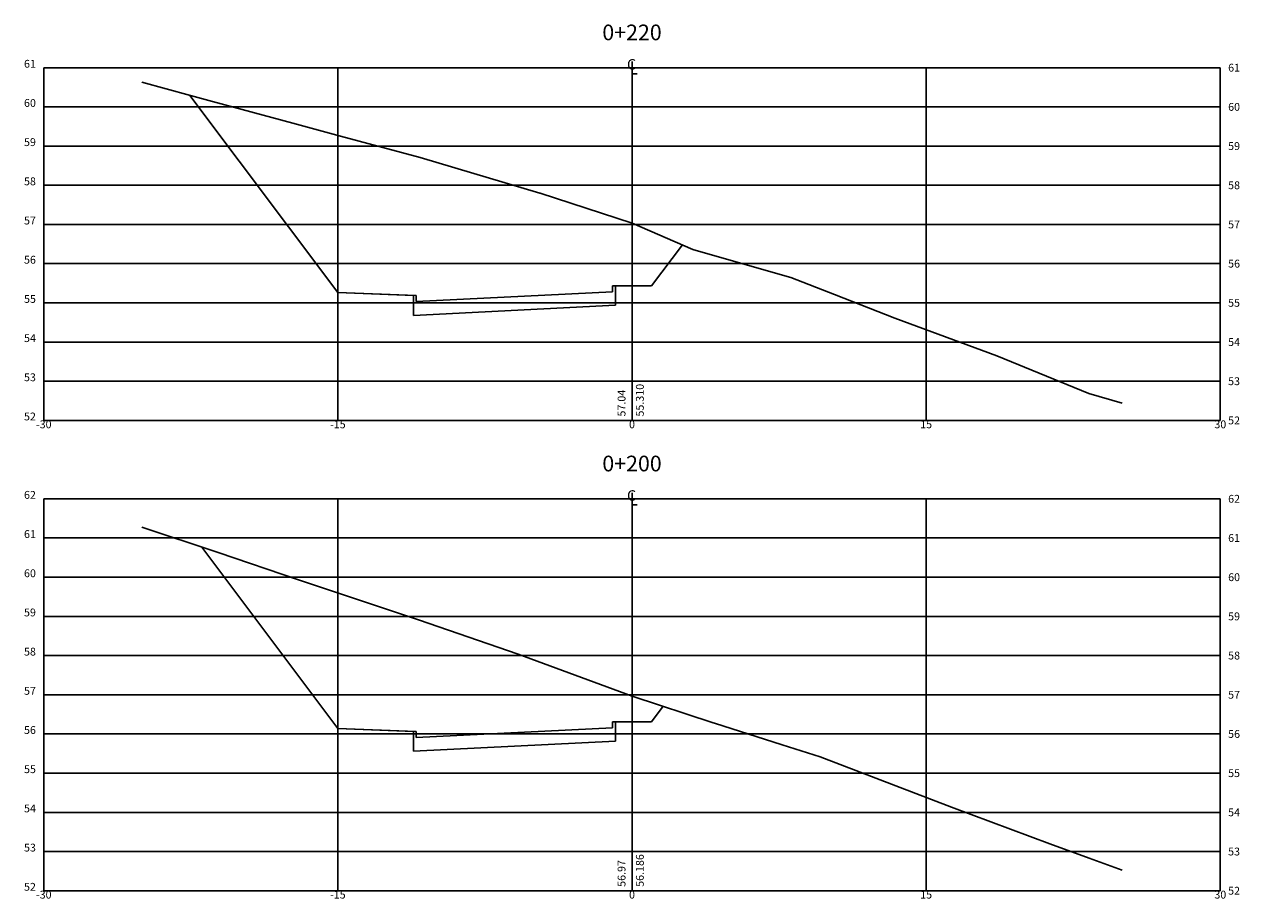
# Model space of a CAD drawing. Extents: x -31 to 31, y 0 to 182.
# Drawn here: x -31 to 31, y 138 to 182 of the extents above; entities that cross this region are included whole.
import ezdxf
from ezdxf.enums import TextEntityAlignment as Align

# ---------------------------------------------------------------- set-up
doc = ezdxf.new("R2010")
doc.units = 0
doc.header["$LTSCALE"] = 2.54
doc.layers.get('0').update_dxf_attribs({"linetype": 'CONTINUOUS'})
for name, color, linetype in [('XDATUM', 5, 'CONTINUOUS'), ('XEG', 3, 'CONTINUOUS'), ('XFG', 6, 'CONTINUOUS'), ('XGRID', 1, 'CONTINUOUS'), ('XGRIDT', 2, 'CONTINUOUS')]:
    doc.layers.add(name, color=color, linetype=linetype)
doc.styles.add('2MM', font='simplex.shx', dxfattribs={"height": 0.2})
doc.styles.add('S8', font='simplex', dxfattribs={"height": 3.333})

# ---------------------------------------------------------------- blocks, each defined once
blk = doc.blocks.new('_CL')
for p, q in [((0, 0.065), (0, -0.065)), ((0, -0.065), (0.054, -0.065))]:
    blk.add_line(p, q)
at = {"style": 'S8'}
blk.add_text('C', height=0.111, dxfattribs=at).set_placement((-0.005, -0.02), align=Align.CENTER)

msp = doc.modelspace()

# ---------------------------------------------------------------- linework, layer by layer
at = {"layer": 'XDATUM'}
for p, q in [((-22.543, 178.587), (-15, 168.53)), ((-0.85, 167.877), (-0.85, 168.87)), ((-15, 168.53), (-11.15, 168.376)), ((-11.15, 168.376), (-11.15, 167.362)), ((-11.15, 167.362), (-0.85, 167.877)), ((-21.942, 155.538), (-15, 146.281)), ((-15, 146.281), (-11.15, 146.127)), ((-0.85, 145.629), (-0.85, 146.621)), ((-11.15, 146.127), (-11.15, 145.114)), ((-11.15, 145.114), (-0.85, 145.629))]:
    msp.add_line(p, q, dxfattribs=at)
at = {"layer": 'XEG'}
for points in [[(-25, 179.256), (-22.523, 178.582), (-21.4, 178.276), (-17.3, 177.172), (-14.858, 176.51), (-10.8, 175.41), (-4.7, 173.6), (-4.682, 173.594), (0, 172.074), (0, 172.074), (0, 172.074), (0, 172.074), (3.1, 170.73), (5.881, 169.929), (8.1, 169.29), (10.318, 168.426), (13.4, 167.226), (18.6, 165.292), (23.3, 163.37), (25, 162.888)], [(-25, 156.56), (-21.1, 155.256), (-17, 153.864), (-11.454, 152.005), (-11.2, 151.92), (-10.895, 151.816), (-5.8, 150.07), (0, 147.936), (0, 147.936), (0, 147.936), (0, 147.936), (4.139, 146.568), (4.2, 146.548), (7.663, 145.446), (9.6, 144.83), (16.3, 142.27), (21.3, 140.394), (23.305, 139.667), (25, 139.052)]]:
    msp.add_lwpolyline(points, dxfattribs=at)
at = {"layer": 'XFG'}
for p, q in [((-15, 168.53), (-22.543, 178.587)), ((-1, 168.87), (-1, 168.57)), ((1, 168.87), (-1, 168.87)), ((-11, 168.37), (-15, 168.53)), ((-15, 168.53), (-15, 168.53)), ((-1, 168.57), (-11, 168.07)), ((-11, 168.07), (-11, 168.37)), ((-15, 146.281), (-21.942, 155.538)), ((-11, 146.121), (-15, 146.281)), ((-15, 146.281), (-15, 146.281)), ((-1, 146.321), (-11, 145.821)), ((-1, 146.621), (-1, 146.321)), ((1, 146.621), (-1, 146.621)), ((-11, 145.821), (-11, 146.121))]:
    msp.add_line(p, q, dxfattribs=at)
for points in [[(1, 168.87), (1, 168.87), (2.568, 170.961)], [(1, 146.621), (1, 146.621), (1.592, 147.41)]]:
    msp.add_lwpolyline(points, dxfattribs=at)
at = {"layer": 'XGRID'}
for p, q in [((-30, 180), (30, 180)), ((-30, 162), (-30, 180)), ((-15, 162), (-15, 180)), ((0, 162), (0, 180)), ((15, 162), (15, 180)), ((30, 162), (30, 180)), ((-30, 178), (30, 178)), ((-30, 176), (30, 176)), ((-30, 174), (30, 174)), ((-30, 172), (30, 172)), ((-30, 170), (30, 170)), ((-30, 168), (30, 168)), ((-30, 166), (30, 166)), ((-30, 164), (30, 164)), ((-30, 162), (30, 162)), ((-30, 158), (30, 158)), ((-30, 138), (-30, 158)), ((-15, 138), (-15, 158)), ((0, 138), (0, 158)), ((15, 138), (15, 158)), ((30, 138), (30, 158)), ((-30, 156), (30, 156)), ((-30, 154), (30, 154)), ((-30, 152), (30, 152)), ((-30, 150), (30, 150)), ((-30, 148), (30, 148)), ((-30, 146), (30, 146)), ((-30, 144), (30, 144)), ((-30, 142), (30, 142)), ((-30, 140), (30, 140)), ((-30, 138), (30, 138))]:
    msp.add_line(p, q, dxfattribs=at)

# ---------------------------------------------------------------- block references
at = {"layer": 'XGRIDT', "xscale": 4.801920768307324, "yscale": 4.801920768307324, "zscale": 4.801920768307324}
for p in [(0, 180), (0, 158)]:
    msp.add_blockref('_CL', p, dxfattribs=at)

# ---------------------------------------------------------------- texts
at = {"layer": 'XGRIDT', "style": '2MM'}
for s, height, p in [('0+220', 0.8, (0, 181.4)), ('-30', 0.4, (-30, 161.6)), ('-15', 0.4, (-15, 161.6)), ('0', 0.4, (0, 161.6)), ('15', 0.4, (15, 161.6)), ('30', 0.4, (30, 161.6)), ('0+200', 0.8, (0, 159.4)), ('-30', 0.4, (-30, 137.6)), ('-15', 0.4, (-15, 137.6)), ('0', 0.4, (0, 137.6)), ('15', 0.4, (15, 137.6)), ('30', 0.4, (30, 137.6))]:
    msp.add_text(s, height=height, dxfattribs=at).set_placement(p, align=Align.CENTER)
for s, p in [('61', (-30.4, 180)), ('60', (-30.4, 178)), ('59', (-30.4, 176)), ('58', (-30.4, 174)), ('57', (-30.4, 172)), ('56', (-30.4, 170)), ('55', (-30.4, 168)), ('54', (-30.4, 166)), ('53', (-30.4, 164)), ('52', (-30.4, 162)), ('62', (-30.4, 158)), ('61', (-30.4, 156)), ('60', (-30.4, 154)), ('59', (-30.4, 152)), ('58', (-30.4, 150)), ('57', (-30.4, 148)), ('56', (-30.4, 146)), ('55', (-30.4, 144)), ('54', (-30.4, 142)), ('53', (-30.4, 140)), ('52', (-30.4, 138))]:
    msp.add_text(s, height=0.4, dxfattribs=at).set_placement(p, align=Align.RIGHT)
for s, p in [('61', (30.4, 179.8)), ('60', (30.4, 177.8)), ('59', (30.4, 175.8)), ('58', (30.4, 173.8)), ('57', (30.4, 171.8)), ('56', (30.4, 169.8)), ('55', (30.4, 167.8)), ('54', (30.4, 165.8)), ('53', (30.4, 163.8)), ('52', (30.4, 161.8)), ('62', (30.4, 157.8)), ('61', (30.4, 155.8)), ('60', (30.4, 153.8)), ('59', (30.4, 151.8)), ('58', (30.4, 149.8)), ('57', (30.4, 147.8)), ('56', (30.4, 145.8)), ('55', (30.4, 143.8)), ('54', (30.4, 141.8)), ('53', (30.4, 139.8)), ('52', (30.4, 137.8))]:
    msp.add_text(s, height=0.4, dxfattribs=at).set_placement(p)
for s, p in [('55.310', (0.6, 162.2)), ('57.04', (-0.333, 162.2)), ('56.97', (-0.333, 138.2)), ('56.186', (0.6, 138.2))]:
    msp.add_text(s, height=0.4, rotation=90, dxfattribs=at).set_placement(p)

doc.saveas('drawing.dxf')
